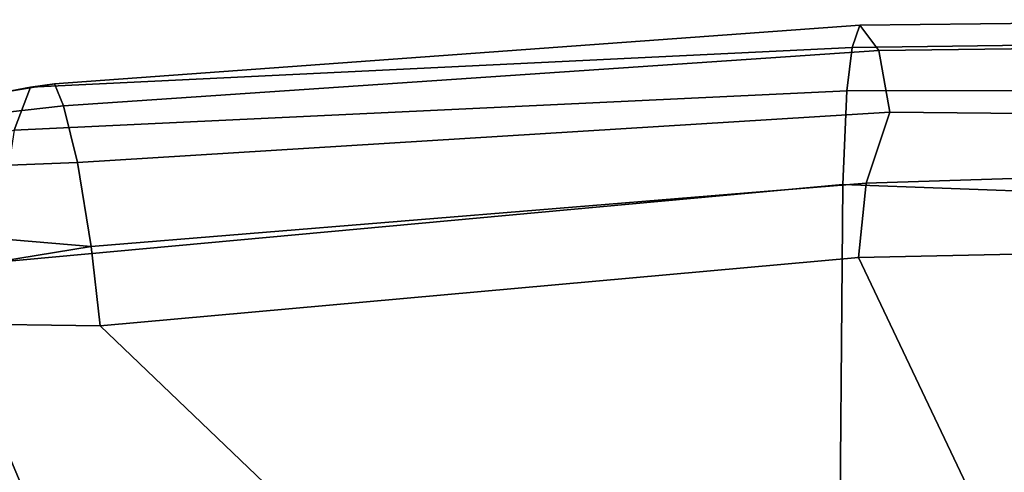
# Model space of a CAD drawing. Units: inches. Extents: x -15.6 to 12, y -13.7 to 13.7.
# Drawn here: x -2.2 to 0.8, y 12.3 to 13.7 of the extents above; entities that cross this region are included whole.
import ezdxf

# ---------------------------------------------------------------- set-up
doc = ezdxf.new("R2010")
doc.units = ezdxf.units.IN
doc.header["$MEASUREMENT"] = 0
doc.layers.add('SEAT-ARMPAD', color=5, linetype='Continuous')
doc.layers.add('SEAT-BASE', color=5, linetype='Continuous')

msp = doc.modelspace()

# ---------------------------------------------------------------- linework, layer by layer
at = {"layer": 'SEAT-ARMPAD'}
for points in [[(-2.1083, 13.4826, 24.6696), (-2.1832, 13.4714, 25.006), (0.374, 13.5959, 25.5868), (0.3976, 13.6654, 25.2579)], [(-2.1083, 13.4826, 24.6696), (0.3976, 13.6654, 25.2579), (0.4569, 13.5856, 24.8959), (-2.0797, 13.4134, 24.3952)], [(0.3976, 13.6654, 25.2579), (0.374, 13.5959, 25.5868), (1.9338, 13.6164, 25.6469), (1.8995, 13.6821, 25.3896)], [(0.3976, 13.6654, 25.2579), (1.8995, 13.6821, 25.3896), (2.0235, 13.6063, 25.0338), (0.4569, 13.5856, 24.8959)], [(0.3575, 13.4604, 25.8165), (1.9683, 13.4622, 25.89), (1.9338, 13.6164, 25.6469), (0.374, 13.5959, 25.5868)], [(0.4912, 13.3943, 24.6429), (0.4569, 13.5856, 24.8959), (2.0235, 13.6063, 25.0338), (2.0628, 13.3788, 24.7274)], [(-2.2338, 13.3376, 25.3307), (0.3575, 13.4604, 25.8165), (0.374, 13.5959, 25.5868), (-2.1832, 13.4714, 25.006)], [(-2.0369, 13.237, 24.0942), (-2.0797, 13.4134, 24.3952), (0.4569, 13.5856, 24.8959), (0.4912, 13.3943, 24.6429)], [(-4.1964, 13.138, 24.2906), (-4.1686, 13.0955, 24.8163), (-2.1832, 13.4714, 25.006), (-2.1083, 13.4826, 24.6696)], [(-4.1964, 13.138, 24.2906), (-2.1083, 13.4826, 24.6696), (-2.0797, 13.4134, 24.3952), (-3.5574, 13.2464, 24.1609)], [(-4.2346, 12.9133, 25.1223), (-2.2338, 13.3376, 25.3307), (-2.1832, 13.4714, 25.006), (-4.1686, 13.0955, 24.8163)], [(-2.2338, 13.3376, 25.3307), (-2.2968, 12.9262, 25.6409), (0.345, 13.1683, 25.9901), (0.3575, 13.4604, 25.8165)], [(0.3575, 13.4604, 25.8165), (0.345, 13.1683, 25.9901), (2.0304, 13.1068, 26.092), (1.9683, 13.4622, 25.89)], [(-3.5231, 13.1793, 23.8738), (-3.5574, 13.2464, 24.1609), (-2.0797, 13.4134, 24.3952), (-2.0369, 13.237, 24.0942)], [(-2.0369, 13.237, 24.0942), (0.4912, 13.3943, 24.6429), (0.4174, 13.1725, 24.5359), (-1.9936, 12.9757, 23.9213)], [(0.4912, 13.3943, 24.6429), (2.0628, 13.3788, 24.7274), (2.0796, 13.226, 24.6549), (0.4174, 13.1725, 24.5359)], [(-3.5231, 13.1793, 23.8738), (-2.0369, 13.237, 24.0942), (-1.9936, 12.9757, 23.9213), (-3.5005, 13.1032, 23.7559)], [(0.393, 12.9409, 24.5677), (0.4174, 13.1725, 24.5359), (2.0796, 13.226, 24.6549), (2.1026, 12.9775, 24.6594)], [(0.3335, 11.8125, 26.1509), (0.345, 13.1683, 25.9901), (-2.2968, 12.9262, 25.6409), (-2.3666, 11.6211, 25.7688)], [(-1.9658, 12.7285, 23.9163), (-1.9936, 12.9757, 23.9213), (0.4174, 13.1725, 24.5359), (0.393, 12.9409, 24.5677)], [(1.9225, 11.7841, 26.2278), (2.0304, 13.1068, 26.092), (0.345, 13.1683, 25.9901), (0.3335, 11.8125, 26.1509)], [(-3.4641, 12.9124, 23.6958), (-3.5005, 13.1032, 23.7559), (-1.9936, 12.9757, 23.9213), (-2.8573, 12.8347, 23.7338)], [(-2.8573, 12.8347, 23.7338), (-1.9936, 12.9757, 23.9213), (-1.9658, 12.7285, 23.9163), (-2.4219, 12.7344, 23.7779)], [(0.393, 12.9409, 24.5677), (2.1026, 12.9775, 24.6594), (2.5398, 10.2375, 24.5349), (1.6202, 10.3566, 24.5934)], [(0.393, 12.9409, 24.5677), (1.6202, 10.3566, 24.5934), (0.387, 10.4736, 24.5037), (-1.9658, 12.7285, 23.9163)], [(-1.489, 10.5066, 24.0498), (-2.4247, 10.308, 23.7482), (-4.0943, 12.7985, 23.6566), (-3.4641, 12.9124, 23.6958)], [(-1.489, 10.5066, 24.0498), (-3.4641, 12.9124, 23.6958), (-2.8573, 12.8347, 23.7338), (-2.4219, 12.7344, 23.7779)], [(-2.4219, 12.7344, 23.7779), (-1.9658, 12.7285, 23.9163), (0.387, 10.4736, 24.5037), (-1.489, 10.5066, 24.0498)]]:
    msp.add_3dface(points, dxfattribs=at)
at = {"layer": 'SEAT-BASE'}
for points in [[(-0.399, 1.9836, 6.6746), (-0.1555, 1.9896, 6.6264), (-3.9329, 12.8557, 4.1389), (-4.0205, 12.7905, 4.1776)], [(0.04, 2.0708, 6.5161), (-3.6912, 12.4369, 4.2077), (-3.9329, 12.8557, 4.1389), (-0.1555, 1.9896, 6.6264)], [(-0.5199, 1.9742, 6.6862), (-0.399, 1.9836, 6.6746), (-4.0205, 12.7905, 4.1776), (-4.1476, 12.7669, 4.1833)], [(-4.1487, 12.7665, 4.1833), (-4.2654, 12.7109, 4.1776), (-0.8432, 1.8393, 6.6746), (-0.7398, 1.9027, 6.6862)], [(-4.1487, 12.7665, 4.1833), (-0.7398, 1.9027, 6.6862), (-0.5199, 1.9742, 6.6862), (-4.1476, 12.7669, 4.1833)], [(-4.2654, 12.7109, 4.1776), (-4.3746, 12.7122, 4.1389), (-1.0437, 1.701, 6.6264), (-0.8432, 1.8393, 6.6746)], [(-1.0437, 1.701, 6.6264), (-4.3746, 12.7122, 4.1389), (-4.324, 12.2313, 4.2077), (-1.2495, 1.6518, 6.5161)], [(0.04, 2.0708, 6.5161), (0.0253, 2.2191, 6.4477), (-3.0494, 10.7774, 4.5256), (-3.6912, 12.4369, 4.2077)]]:
    msp.add_3dface(points, dxfattribs=at)

doc.saveas('drawing.dxf')
